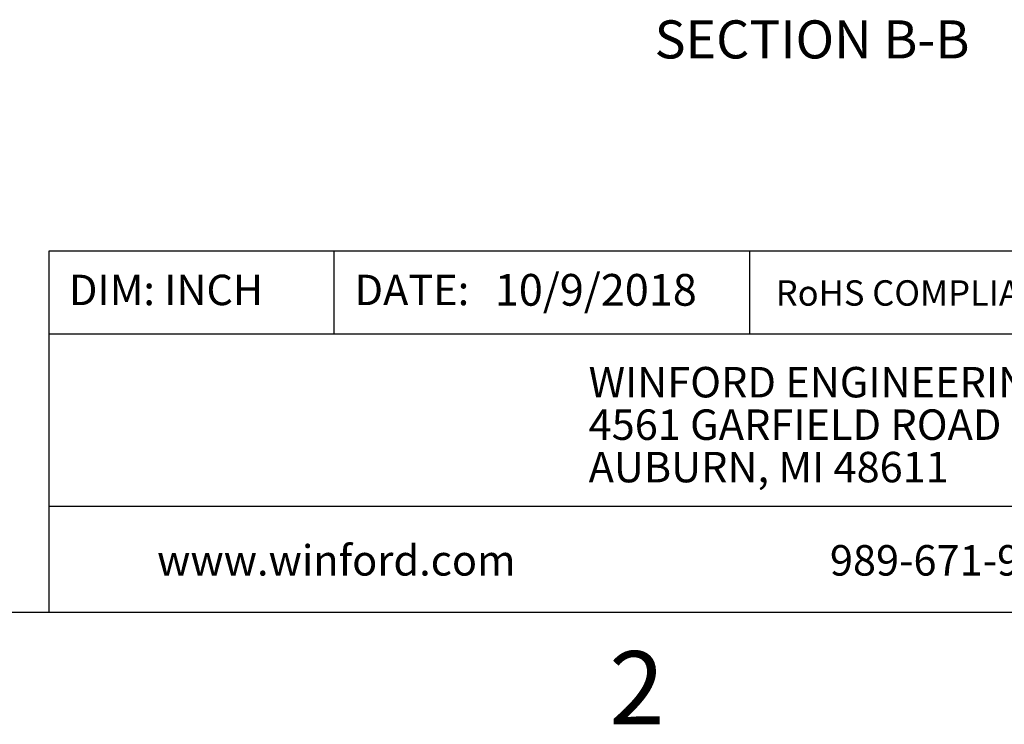
# Model space of a CAD drawing. Extents: x 0.1 to 16.9, y 0.1 to 10.9.
# Drawn here: x 8.6 to 11.8, y 0.1 to 2.4 of the extents above; entities that cross this region are included whole.
import ezdxf

# ---------------------------------------------------------------- set-up
doc = ezdxf.new("R2010")
doc.units = 0
doc.header["$MEASUREMENT"] = 0
doc.layers.get('0').update_dxf_attribs({"linetype": 'CONTINUOUS'})
doc.styles.add('SLDTEXTSTYLE0', font='TXT', dxfattribs={"width": 0.75})

# ---------------------------------------------------------------- blocks, each defined once
blk = doc.blocks.new('SW_NOTE_0')
at = {"color": 0, "linetype": 'CONTINUOUS', "char_height": 0.1, "attachment_point": 1, "style": 'SLDTEXTSTYLE0'}
for s, insert in [('WINFORD ENGINEERING, LLC', (0, 0.1289)), ('4561 GARFIELD ROAD', (0, -0.0105)), ('AUBURN, MI 48611', (0, -0.1498))]:
    blk.add_mtext(s, dxfattribs=dict(at, insert=insert))

msp = doc.modelspace()

# ---------------------------------------------------------------- linework, layer by layer
at = {"color": 7, "linetype": 'CONTINUOUS'}
for p, q in [((16.5, 1.6859), (8.6913, 1.6859)), ((8.6913, 1.6859), (8.6913, 0.5)), ((9.6273, 1.6859), (9.6273, 1.4129)), ((10.9923, 1.6859), (10.9923, 1.4129)), ((12.3107, 1.4129), (8.6913, 1.4129)), ((12.3107, 0.848), (8.6913, 0.848)), ((16.5, 0.5), (0.5, 0.5))]:
    msp.add_line(p, q, dxfattribs=at)

# ---------------------------------------------------------------- block references
msp.add_blockref('SW_NOTE_0', (10.4643, 1.1766), dxfattribs=at)

# ---------------------------------------------------------------- texts
at = {"color": 7, "linetype": 'CONTINUOUS', "style": 'SLDTEXTSTYLE0'}
for s, insert, char_height, attachment_point in [('SECTION B-B', (11.1982, 2.4431), 0.125, 2), ('10/9/2018', (10.1561, 1.6107), 0.10417, 1), ('DIM: INCH', (8.7573, 1.6083), 0.1, 1), ('DATE:', (9.6954, 1.6083), 0.1, 1), ('RoHS COMPLIANT: YES', (11.0787, 1.59), 0.083333, 1), ('www.winford.com', (9.0469, 0.7207), 0.1, 1), ('989-671-9721', (11.2567, 0.7207), 0.1, 1), ('2', (10.6226, 0.3726), 0.24, 2)]:
    msp.add_mtext(s, dxfattribs=dict(at, insert=insert, char_height=char_height, attachment_point=attachment_point))

doc.saveas('drawing.dxf')
